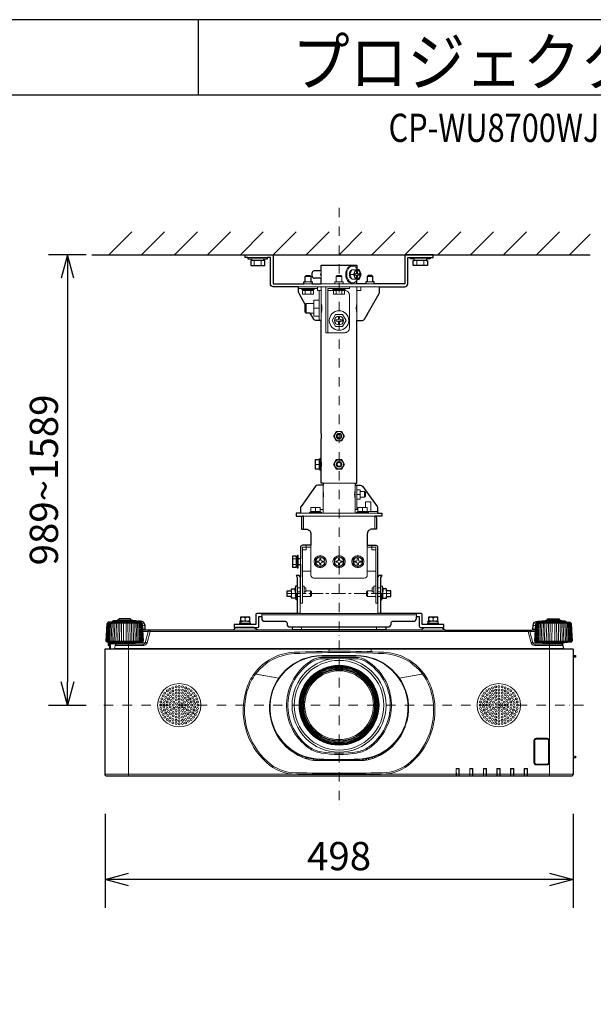
# Model space of a CAD drawing. Extents: x 1000 to 27242, y 2500 to 40000.
# Drawn here: x 14102 to 20205, y 29526 to 40000 of the extents above; entities that cross this region are included whole.
import ezdxf
from ezdxf.enums import TextEntityAlignment as Align

# ---------------------------------------------------------------- set-up
doc = ezdxf.new("R2010")
doc.units = 0
doc.header["$LTSCALE"] = 400
doc.header["$MEASUREMENT"] = 0
doc.linetypes.add('CENTER', pattern=[0.6, 0.375, -0.075, 0.075, -0.075])
doc.linetypes.add('DASHDOT', pattern=[1, 0.5, -0.25, 0, -0.25])
doc.layers.get('0').update_dxf_attribs({"linetype": 'CONTINUOUS'})
for name, color, linetype in [('MOJI', 7, 'CONTINUOUS'), ('SUGATA', 7, 'CONTINUOUS'), ('SUNPO', 1, 'CONTINUOUS'), ('WAKU', 4, 'CONTINUOUS')]:
    doc.layers.add(name, color=color, linetype=linetype)
doc.layers.add('THUSIN', color=7, linetype='CONTINUOUS', lineweight=9)
doc.styles.get("Standard").update_dxf_attribs({"font": 'SIMPLEX', "bigfont": 'BIGFONT'})

# ---------------------------------------------------------------- blocks, each defined once
blk = doc.blocks.new('CP-WU8700WJ／8700BJ_304H_SET_UL-705')
at = {"layer": 'SUGATA', "color": 1, "linetype": 'Continuous'}
for p, q in [((-950, -1700), (-706, -1456)), ((-600, -1700), (-356, -1456)), ((-250, -1700), (-6, -1456)), ((100, -1700), (344, -1456)), ((450, -1700), (694, -1456)), ((800, -1700), (1044, -1456)), ((1150, -1700), (1394, -1456)), ((1500, -1700), (1744, -1456)), ((1850, -1700), (2094, -1456)), ((2200, -1700), (2444, -1456)), ((2550, -1700), (2794, -1456)), ((2900, -1700), (3144, -1456)), ((3250, -1700), (3494, -1456)), ((3600, -1700), (3844, -1456)), ((3950, -1700), (4170, -1480))]:
    blk.add_line(p, q, dxfattribs=at)
at = {"layer": 'SUGATA', "color": 3, "linetype": 'Continuous'}
blk.add_line((-1130, -1700), (4170, -1700), dxfattribs=at)
at = {"layer": 'SUGATA', "color": 3, "lineweight": 9}
for p, q in [((531, -1730), (739, -1730)), ((570, -1745), (700, -1745)), ((570, -1760), (700, -1760)), ((597, -1815), (597, -1760)), ((672, -1815), (672, -1760)), ((2469, -1730), (2261, -1730)), ((2430, -1745), (2300, -1745)), ((2430, -1760), (2300, -1760)), ((2327, -1815), (2327, -1760)), ((2402, -1815), (2402, -1760)), ((1310, -1950), (1310, -1870)), ((1140, -1930), (1200, -1930)), ((1303, -1910), (1310, -1910)), ((1470, -1930), (1530, -1930)), ((1615, -1910), (1654, -1910)), ((1695, -1904), (1709, -1904)), ((1709, -1916), (1695, -1916)), ((1705, -1904), (1705, -1916)), ((1800, -1930), (1860, -1930)), ((1930, -2040), (1070, -2040)), ((1270, -2060), (1070, -2060)), ((1120, -2070), (1220, -2070)), ((1220, -2080), (1120, -2080)), ((1125, -2010), (1215, -2010)), ((1140, -1990), (1200, -1990)), ((1141, -2120), (1141, -2080)), ((1199, -2120), (1199, -2080)), ((1290, -2400), (1290, -2080)), ((1310, -2010), (1690, -2010)), ((1310, -2400), (1310, -2040)), ((1550, -2070), (1450, -2070)), ((1470, -1990), (1530, -1990)), ((1471, -2120), (1471, -2080)), ((1529, -2120), (1529, -2080)), ((1690, -2400), (1690, -2040)), ((1875, -2010), (1785, -2010)), ((1860, -1990), (1800, -1990)), ((1150, -2320), (1150, -2220)), ((1230, -2320), (1230, -2220)), ((1290, -2270), (1230, -2270)), ((1310, -3895), (1310, -3865)), ((1290, -3930), (1250, -3930)), ((1290, -3980), (1290, -3880)), ((1300, -3980), (1300, -3880)), ((1310, -3895), (1310, -3965)), ((1311, -3900), (1310, -3900)), ((1311, -3960), (1310, -3960)), ((1310, -3995), (1310, -3965)), ((1670, -4130), (1330, -4130)), ((1330, -4150), (1330, -4450)), ((1670, -4450), (1670, -4150)), ((1690, -4410), (1690, -4150)), ((1690, -4250), (1721, -4250)), ((1726, -4220), (1726, -4280)), ((1770, -4280), (1770, -4220)), ((1250, -4430), (1250, -4390)), ((1750, -4430), (1750, -4390)), ((1910, -4450), (1090, -4450)), ((1120, -4480), (1880, -4480)), ((1120, -4480), (1120, -4620)), ((1200, -4430), (1300, -4430)), ((1200, -4440), (1300, -4440)), ((1300, -4410), (1330, -4410)), ((1700, -4410), (1670, -4410)), ((1910, -4430), (1700, -4430)), ((1800, -4440), (1700, -4440)), ((1880, -4480), (1880, -4620)), ((1150, -4810), (1200, -4810)), ((1850, -4810), (1800, -4810)), ((1045, -5015), (1045, -4915)), ((1055, -4915), (1055, -5015)), ((1005, -4936), (1045, -4936)), ((1005, -4994), (1045, -4994)), ((1065, -4935), (1065, -4995)), ((1090, -4935), (1090, -4995)), ((1087, -5130), (1087, -5515)), ((1200, -5065), (1110, -5065)), ((1890, -5065), (1800, -5065)), ((1912, -5130), (1912, -5515)), ((1055, -5370), (1055, -5223)), ((1110, -5226), (1110, -5305)), ((1890, -5226), (1890, -5305)), ((1944, -5370), (1944, -5223)), ((995, -5275), (995, -5335)), ((995, -5305), (1035, -5305)), ((1031, -5258), (1032, -5258)), ((1031, -5272), (1032, -5272)), ((1035, -5355), (1035, -5297)), ((1045, -5355), (1045, -5306)), ((1090, -5245), (1055, -5245)), ((1055, -5285), (1090, -5285)), ((1090, -5335), (1055, -5335)), ((1130, -5245), (1130, -5285)), ((1197, -5335), (1197, -5275)), ((1802, -5335), (1802, -5275)), ((1870, -5245), (1870, -5285)), ((1910, -5245), (1944, -5245)), ((1944, -5285), (1910, -5285)), ((1910, -5335), (1944, -5335)), ((1954, -5355), (1954, -5306)), ((1964, -5355), (1964, -5297)), ((2004, -5305), (1964, -5305)), ((1969, -5258), (1968, -5258)), ((1969, -5272), (1968, -5272)), ((2004, -5275), (2004, -5335)), ((677, -5547), (677, -5515)), ((677, -5531), (2323, -5531)), ((1087, -5515), (1912, -5515)), ((2323, -5547), (2323, -5515)), ((-963, -5619), (-597, -5619)), ((-649, -5600), (-911, -5600)), ((-649, -5610), (-911, -5610)), ((-861, -5594), (-699, -5594)), ((-717, -5586), (-844, -5586)), ((-564, -5643), (-589, -5643)), ((563, -5635), (436, -5635)), ((527, -5602), (445, -5598)), ((467, -5616), (555, -5620)), ((527, -5625), (467, -5625)), ((527, -5597), (473, -5597)), ((473, -5599), (473, -5598)), ((473, -5625), (473, -5616)), ((500, -5565), (500, -5589)), ((527, -5619), (527, -5622)), ((2563, -5635), (2436, -5635)), ((2527, -5602), (2445, -5598)), ((2467, -5616), (2555, -5620)), ((2527, -5625), (2467, -5625)), ((2527, -5597), (2473, -5597)), ((2473, -5599), (2473, -5598)), ((2473, -5625), (2473, -5616)), ((2500, -5565), (2500, -5589)), ((2527, -5619), (2527, -5622)), ((3564, -5643), (3589, -5643)), ((3963, -5619), (3597, -5619)), ((3649, -5600), (3911, -5600)), ((3649, -5610), (3911, -5610)), ((3861, -5594), (3699, -5594)), ((3716, -5586), (3843, -5586)), ((-561, -5683), (-587, -5683)), ((-551, -5692), (-586, -5692)), ((-586, -5707), (-530, -5707)), ((3511, -5707), (-511, -5707)), ((373, -5692), (627, -5692)), ((996, -5692), (2627, -5692)), ((1001, -5687), (1999, -5687)), ((1100, -5659), (1100, -5692)), ((1900, -5659), (1900, -5692)), ((3530, -5707), (3586, -5707)), ((3551, -5692), (3586, -5692)), ((3561, -5683), (3587, -5683)), ((-973, -5810), (-587, -5810)), ((-968, -5821), (-592, -5821)), ((-947, -5823), (-949, -5859)), ((-933, -5829), (-933, -5892)), ((-875, -5832), (-685, -5832)), ((-740, -5842), (-740, -7247)), ((-665, -5827), (-563, -5827)), ((-582, -5857), (-582, -5842)), ((3665, -5827), (3563, -5827)), ((3582, -5857), (3582, -5842)), ((3587, -5810), (3973, -5810)), ((3592, -5821), (3968, -5821)), ((3685, -5832), (3875, -5832)), ((3740, -5842), (3740, -7247)), ((-990, -5897), (1395, -5897)), ((-938, -5890), (-938, -5892)), ((-894, -5892), (3894, -5892)), ((-889, -5888), (3889, -5888)), ((1318, -5963), (1682, -5963)), ((1318, -5969), (1682, -5969)), ((1395, -5892), (1395, -5918)), ((1395, -5895), (1840, -5895)), ((1840, -5897), (3990, -5897)), ((3990, -5962), (3990, -5991)), ((3990, -5964), (4015, -5965)), ((1325, -5984), (1675, -5984)), ((1325, -5997), (1431, -5997)), ((1569, -5997), (1675, -5997)), ((3990, -5980), (4015, -5979)), ((3992, -5982), (3990, -5982)), ((859, -6204), (598, -6158)), ((600, -6158), (859, -6204)), ((611, -6160), (610, -6162)), ((613, -6159), (613, -6161)), ((1495, -6107), (1495, -6119)), ((1505, -6107), (1505, -6119)), ((2400, -6158), (2141, -6204)), ((2141, -6204), (2402, -6158)), ((2387, -6161), (2387, -6159)), ((2390, -6162), (2389, -6160)), ((1127, -6487), (1115, -6487)), ((1885, -6487), (1873, -6487)), ((1127, -6497), (1115, -6497)), ((1885, -6497), (1873, -6497)), ((835, -6798), (833, -6799)), ((834, -6801), (836, -6801)), ((849, -6821), (847, -6823)), ((850, -6823), (849, -6825)), ((877, -6860), (872, -6860)), ((1495, -6865), (1495, -6877)), ((1505, -6865), (1505, -6877)), ((2077, -6915), (2077, -6911)), ((2081, -6915), (2081, -6908)), ((2085, -6904), (2092, -6904)), ((2094, -6894), (2094, -6902)), ((2123, -6860), (2123, -6867)), ((2127, -6856), (2127, -6862)), ((2128, -6854), (2132, -6854)), ((2138, -6840), (2138, -6845)), ((3990, -6882), (3990, -6892)), ((3990, -6904), (3990, -6914)), ((926, -6915), (918, -6915)), ((939, -6927), (930, -6927)), ((946, -6933), (936, -6933)), ((974, -6957), (974, -6966)), ((988, -6967), (988, -6977)), ((988, -6967), (988, -6977)), ((1064, -7013), (1042, -7013)), ((1958, -7013), (1936, -7013)), ((1993, -6980), (1993, -6991)), ((2012, -6972), (2005, -6972)), ((2012, -6974), (2011, -6978)), ((2012, -6967), (2012, -6977)), ((2026, -6957), (2026, -6966)), ((2054, -6933), (2064, -6933)), ((2061, -6927), (2070, -6927)), ((2074, -6915), (2082, -6915)), ((1109, -7033), (1109, -7047)), ((1158, -7057), (1134, -7057)), ((1158, -7050), (1158, -7065)), ((1229, -7065), (1228, -7079)), ((1253, -7080), (1747, -7080)), ((1257, -7068), (1257, -7080)), ((1271, -7069), (1271, -7080)), ((1299, -7071), (1300, -7080)), ((1318, -7080), (1318, -7072)), ((1645, -7080), (1645, -7073)), ((1671, -7080), (1671, -7072)), ((1752, -7067), (1752, -7080)), ((1758, -7080), (1758, -7070)), ((1784, -7070), (1784, -7078)), ((1792, -7061), (1792, -7068)), ((1818, -7070), (1818, -7072)), ((1857, -7053), (1857, -7060)), ((1877, -7038), (1877, -7053)), ((1891, -7033), (1891, -7047)), ((3990, -7032), (3990, -7052)), ((1060, -7226), (1060, -7229)), ((1940, -7226), (1940, -7229)), ((2747, -7166), (2745, -7164)), ((2777, -7166), (2779, -7164)), ((2890, -7164), (2892, -7166)), ((2922, -7166), (2924, -7164)), ((3037, -7166), (3035, -7164)), ((3067, -7166), (3069, -7164)), ((3182, -7166), (3180, -7164)), ((3212, -7166), (3214, -7164)), ((3325, -7164), (3327, -7166)), ((3359, -7164), (3357, -7166)), ((3470, -7164), (3472, -7166)), ((3504, -7164), (3502, -7166)), ((-990, -7227), (3990, -7227)), ((1060, -7229), (1940, -7229)), ((2747, -7245), (2777, -7245)), ((2892, -7245), (2922, -7245)), ((3037, -7245), (3067, -7245)), ((3182, -7245), (3212, -7245)), ((3357, -7245), (3327, -7245)), ((3472, -7245), (3502, -7245))]:
    blk.add_line(p, q, dxfattribs=at)
at = {"layer": 'SUGATA', "color": 2}
for p, q in [((1310, -1870), (1238, -1870)), ((1310, -1950), (1238, -1950)), ((1310, -3595), (1310, -2400)), ((1055, -5223), (1038, -5225)), ((1944, -5223), (1961, -5225)), ((2375, -5692), (2002, -5692))]:
    blk.add_line(p, q, dxfattribs=at)
for points in [[(531, -1730), (500, -1730), (500, -1700), (780, -1700, -0.414214), (800, -1720), (800, -2010), (1125, -2010)], [(1070, -2040), (800, -2040, -0.414214), (770, -2010), (770, -1730), (739, -1730)], [(2469, -1730), (2500, -1730), (2500, -1700), (2220, -1700, 0.414214), (2200, -1720), (2200, -2010), (1875, -2010)], [(1930, -2040), (2200, -2040, 0.414214), (2230, -2010), (2230, -1730), (2261, -1730)], [(1141, -2229), (1074, -2112, -0.131447), (1070, -2097), (1070, -2040)], [(1690, -2400), (1743, -2400, 0.268166), (1769, -2385), (1926, -2112, 0.131447), (1930, -2097), (1930, -2040)], [(1310, -2400), (1257, -2400, -0.268166), (1231, -2385), (1194, -2320)], [(1330, -4130), (1330, -4150), (1275, -4150, 0.240623), (1251, -4162), (1096, -4377, 0.157857), (1090, -4395), (1090, -4450), (1045, -4450), (1045, -4480), (1120, -4480)], [(1670, -4130), (1670, -4150), (1725, -4150, -0.240623), (1749, -4162), (1904, -4377, -0.157857), (1910, -4395), (1910, -4450), (1955, -4450), (1955, -4480), (1880, -4480)], [(1100, -4500), (1100, -4620), (1150, -4620, -0.414214), (1200, -4670), (1200, -4790), (1110, -4790, 0.414214), (1090, -4810), (1090, -4935), (1065, -4935), (1065, -4900), (1055, -4900), (1055, -4915), (1045, -4915), (1045, -4907), (1005, -4907), (1005, -5023), (1045, -5023), (1045, -5015), (1055, -5015), (1055, -5030), (1065, -5030), (1065, -4995), (1090, -4995), (1090, -5130)], [(1900, -4500), (1900, -4620), (1850, -4620, 0.414214), (1800, -4670), (1800, -4790), (1890, -4790, -0.414214), (1910, -4810), (1910, -5130)], [(436, -5635), (385, -5635), (385, -5667), (631, -5667, 0.414214), (647, -5651), (647, -5547), (677, -5547), (677, -5569, 0.414214), (707, -5599), (927, -5599, -0.414214), (947, -5619), (947, -5629)], [(1087, -5515), (631, -5515, 0.414214), (615, -5531), (615, -5635), (563, -5635)], [(947, -5629), (947, -5629, 0.414214), (977, -5659), (2023, -5659, 0.414214), (2053, -5629), (2053, -5619, -0.414214), (2073, -5599), (2293, -5599, 0.414214), (2323, -5569), (2323, -5547), (2353, -5547), (2353, -5651, 0.414214), (2369, -5667), (2615, -5667), (2615, -5635), (2563, -5635)], [(2436, -5635), (2385, -5635), (2385, -5531, 0.414214), (2369, -5515), (1912, -5515)], [(-911, -5610), (-911, -5610), (-955, -5610), (-956, -5610), (-960, -5611, 0.308965), (-962, -5614), (-962, -5617, -0.181275), (-963, -5619), (-968, -5624), (-969, -5625, 0.182755), (-970, -5628), (-980, -5810), (-973, -5810)], [(-649, -5603), (-649, -5600, 0.348526), (-651, -5597), (-662, -5595), (-662, -5594), (-699, -5594), (-699, -5590, 0.371083), (-701, -5588), (-710, -5586), (-710, -5586), (-717, -5586), (-717, -5572), (-844, -5572), (-844, -5586), (-850, -5586), (-850, -5586), (-859, -5588, 0.371083), (-861, -5590), (-861, -5594), (-898, -5594), (-898, -5595), (-909, -5597, 0.348526), (-911, -5600), (-911, -5610)], [(1004, -5659), (1001, -5687, -0.388879), (996, -5692), (627, -5692, -0.198912), (624, -5691), (601, -5668, 0.198912), (598, -5667), (402, -5667, 0.198912), (399, -5668), (376, -5691, -0.198912), (373, -5692), (-551, -5692, -0.388879), (-561, -5683), (-564, -5643, 0.388879), (-614, -5597), (-626, -5597, 0.119249), (-649, -5603)], [(2375, -5692, 0.083788), (2376, -5691), (2399, -5668, -0.198912), (2402, -5667), (2598, -5667, -0.198912), (2601, -5668), (2624, -5691, 0.198912), (2627, -5692), (3551, -5692, 0.388879), (3561, -5683), (3564, -5643, -0.388879), (3614, -5597), (3626, -5597, -0.119249), (3649, -5603)], [(3649, -5603), (3649, -5600, -0.348526), (3651, -5597), (3662, -5595), (3662, -5594), (3699, -5594), (3699, -5590, -0.371083), (3701, -5588), (3710, -5586), (3710, -5586), (3716, -5586), (3716, -5572), (3843, -5572), (3843, -5586), (3850, -5586), (3850, -5586), (3859, -5588, -0.371083), (3861, -5590), (3861, -5594), (3898, -5594), (3898, -5595), (3909, -5597, -0.348526), (3911, -5600), (3911, -5610)], [(3911, -5610), (3911, -5610), (3955, -5610), (3956, -5610), (3960, -5611, -0.308965), (3962, -5614), (3962, -5617, 0.181275), (3963, -5619), (3968, -5624), (3969, -5625, -0.182755), (3970, -5628), (3980, -5810), (3973, -5810)], [(3874, -5832), (3889, -5888, 0.339454), (3894, -5892), (3985, -5892, -0.414214), (3990, -5897), (3990, -5962), (4013, -5963, -0.39896), (4015, -5965), (4015, -5979, -0.39896), (4013, -5981), (3992, -5982), (3992, -5990, -0.414214), (3991, -5991), (3990, -5991), (3990, -6882), (3991, -6882, -0.414214), (3992, -6883), (3992, -6891, -0.414214), (3991, -6892), (3990, -6892), (3990, -6904), (3991, -6904, -0.414214), (3992, -6905), (3992, -6913, -0.414214), (3991, -6914), (3990, -6914), (3990, -7032), (4013, -7033, -0.39896), (4015, -7035), (4015, -7049, -0.39896), (4013, -7051), (3990, -7052), (3990, -7227, -0.414214), (3970, -7247), (-970, -7247, -0.414214), (-990, -7227), (-990, -5897, -0.414214), (-985, -5892), (-970, -5892), (-938, -5890), (-938, -5860), (-949, -5859, -0.414214), (-954, -5853), (-952, -5823), (-968, -5821, -0.386823), (-973, -5816), (-973, -5810)], [(3973, -5810), (3973, -5816, -0.386823), (3968, -5821), (3896, -5827, 0.178985), (3894, -5828), (3891, -5831, -0.198912), (3888, -5832), (3875, -5832, 0.124676), (3874, -5832, 0.124676)]]:
    blk.add_lwpolyline(points, format="xyb", dxfattribs=at)
for points in [[(531, -1730), (531, -1745), (570, -1745), (570, -1760), (560, -1760), (560, -1815), (710, -1815), (710, -1760), (700, -1760), (700, -1745), (739, -1745), (739, -1730)], [(2469, -1730), (2469, -1745), (2430, -1745), (2430, -1760), (2440, -1760), (2440, -1815), (2290, -1815), (2290, -1760), (2300, -1760), (2300, -1745), (2261, -1745), (2261, -1730)], [(1310, -1870), (1310, -1810), (1690, -1810), (1690, -1846)], [(1698, -1960), (1715, -1960), (1735, -1910), (1715, -1860), (1698, -1860)], [(1125, -2010), (1125, -1990), (1140, -1990), (1140, -1930), (1150, -1920), (1190, -1920), (1200, -1930), (1200, -1990), (1215, -1990), (1215, -2010), (1310, -2010), (1310, -1950)], [(1875, -2010), (1875, -1990), (1860, -1990), (1860, -1930), (1850, -1920), (1810, -1920), (1800, -1930), (1800, -1990), (1785, -1990), (1785, -2010), (1690, -2010), (1690, -1974)], [(1194, -2320), (1150, -2320), (1140, -2310), (1140, -2230), (1141, -2229)], [(1670, -4130), (1690, -4130), (1690, -2400)], [(1795, -2339), (1795, -2345), (1792, -2345)], [(1330, -4130), (1310, -4130), (1310, -3995), (1300, -3995), (1300, -3980), (1250, -3980), (1250, -3880), (1300, -3880), (1300, -3865), (1310, -3865), (1310, -3665)], [(1087, -5130), (1087, -5128), (1077, -5113), (1043, -5113), (1055, -5132), (1055, -5515)], [(1944, -5515), (1944, -5132), (1957, -5113), (1923, -5113), (1912, -5128), (1912, -5130)], [(1055, -5370), (1045, -5370), (1045, -5355), (995, -5355), (995, -5335), (948, -5335), (948, -5275), (995, -5275), (995, -5255), (1031, -5255)], [(1944, -5370), (1954, -5370), (1954, -5355), (2004, -5355), (2004, -5335), (2052, -5335), (2052, -5275), (2004, -5275), (2004, -5255), (1969, -5255)], [(563, -5635), (563, -5625), (527, -5625), (527, -5622), (555, -5620), (555, -5603), (527, -5602), (527, -5597), (550, -5597), (550, -5557), (450, -5557), (450, -5597), (473, -5597), (473, -5598), (468, -5598), (445, -5598), (445, -5615), (467, -5616), (467, -5625), (436, -5625), (436, -5635)], [(2563, -5635), (2563, -5625), (2527, -5625), (2527, -5622), (2555, -5620), (2555, -5603), (2527, -5602), (2527, -5597), (2550, -5597), (2550, -5557), (2450, -5557), (2450, -5597), (2473, -5597), (2473, -5598), (2468, -5598), (2445, -5598), (2445, -5615), (2467, -5616), (2467, -5625), (2436, -5625), (2436, -5635)], [(1996, -5659), (1999, -5687)]]:
    blk.add_lwpolyline(points, dxfattribs=at)
at = {"layer": 'SUGATA', "color": 3, "lineweight": 9}
for points in [[(1674, -1860), (1635, -1860), (1615, -1910), (1635, -1960), (1674, -1960)], [(1698, -1860), (1674, -1860), (1654, -1910), (1674, -1960), (1698, -1960)], [(1545, -2010), (1545, -1990), (1530, -1990), (1530, -1930), (1520, -1920), (1480, -1920), (1470, -1930), (1470, -1990), (1455, -1990), (1455, -2010)], [(1235, -2060), (1235, -2070), (1220, -2070), (1220, -2080), (1228, -2080), (1228, -2120), (1112, -2120), (1112, -2080), (1120, -2080), (1120, -2070), (1105, -2070), (1105, -2060)], [(1310, -2080), (1270, -2080), (1270, -2040)], [(1610, -2040), (1610, -2060), (1380, -2060), (1380, -2530), (1360, -2530), (1360, -2040)], [(1435, -2060), (1435, -2070), (1450, -2070), (1450, -2080)], [(1558, -2080), (1558, -2120), (1442, -2120), (1442, -2080)], [(1565, -2060), (1565, -2070), (1550, -2070), (1550, -2080)], [(1730, -2040), (1730, -2080), (1690, -2080)], [(1141, -2229), (1150, -2220), (1230, -2220), (1230, -2185), (1290, -2185)], [(1290, -2355), (1230, -2355), (1230, -2320), (1194, -2320)], [(1538, -2335), (1462, -2335), (1425, -2400), (1462, -2465), (1538, -2465), (1575, -2400), (1538, -2335)], [(1690, -4300), (1726, -4300), (1726, -4299), (1726, -4280), (1770, -4280), (1780, -4270), (1780, -4230), (1770, -4220), (1726, -4220), (1726, -4201), (1726, -4200), (1690, -4200)], [(1315, -4450), (1315, -4440), (1300, -4440), (1300, -4390), (1200, -4390), (1200, -4440), (1185, -4440), (1185, -4450)], [(1685, -4450), (1685, -4440), (1700, -4440), (1700, -4390), (1800, -4390), (1800, -4440), (1815, -4440), (1815, -4450)], [(1782, -4390), (1782, -4330), (1837, -4330), (1837, -4430)], [(1150, -4790), (1150, -4810), (1110, -4810), (1110, -5226), (1130, -5226), (1130, -5245), (1147, -5245), (1147, -5275), (1197, -5275), (1207, -5285), (1207, -5325), (1197, -5335), (1110, -5335), (1110, -5405), (1090, -5405), (1090, -5130), (1090, -5130)], [(1150, -4810), (1150, -4840), (1110, -4840)], [(1850, -4790), (1850, -4810), (1890, -4810), (1890, -5226), (1870, -5226), (1870, -5245), (1852, -5245), (1852, -5275), (1802, -5275), (1792, -5285), (1792, -5325), (1802, -5335), (1890, -5335), (1890, -5405), (1910, -5405), (1910, -5130), (1910, -5130)], [(1850, -4810), (1850, -4840), (1890, -4840)], [(1038, -5225), (1038, -5305), (1055, -5306)], [(1961, -5225), (1961, -5305), (1944, -5306)], [(1147, -5275), (1147, -5285), (1130, -5285), (1130, -5305), (1110, -5305), (1110, -5335)], [(1852, -5275), (1852, -5285), (1870, -5285), (1870, -5305), (1890, -5305), (1890, -5335)], [(-851, -5619), (-851, -5628), (-855, -5810)], [(-836, -5810), (-833, -5628), (-833, -5619)], [(-816, -5810), (-814, -5628), (-814, -5619)], [(-795, -5810), (-794, -5628), (-795, -5619)], [(-765, -5810), (-766, -5628), (-765, -5619)], [(-744, -5810), (-746, -5628), (-746, -5619)], [(-724, -5810), (-727, -5628), (-727, -5619)], [(-709, -5619), (-709, -5628), (-705, -5810)], [(473, -5598), (473, -5598), (500, -5601)], [(2473, -5598), (2473, -5598), (2500, -5601)], [(3709, -5619), (3709, -5628), (3705, -5810)], [(3724, -5810), (3727, -5628), (3727, -5619)], [(3744, -5810), (3746, -5628), (3746, -5619)], [(3765, -5810), (3766, -5628), (3765, -5619)], [(3795, -5810), (3794, -5628), (3795, -5619)], [(3816, -5810), (3814, -5628), (3814, -5619)], [(3836, -5810), (3833, -5628), (3833, -5619)], [(3851, -5619), (3851, -5628), (3855, -5810)], [(1730, -5692), (1730, -5692), (2002, -5692)], [(-938, -5857), (-949, -5856), (-952, -5855)], [(-876, -5838), (-933, -5838), (-938, -5838)], [(1840, -5892), (1840, -5922), (1800, -5922)], [(1001, -6976), (1001, -6977), (988, -6977)], [(1927, -7017), (1947, -7017), (1947, -7013)], [(1996, -6978), (1996, -6988), (2000, -6983), (2000, -6985)], [(1058, -7023), (1058, -7022), (1053, -7019)], [(1083, -7022), (1074, -7022), (1074, -7031)], [(1917, -7022), (1926, -7022), (1926, -7031)], [(1942, -7023), (1942, -7022), (1947, -7019)], [(2745, -7247), (2745, -7164), (2779, -7164), (2779, -7247)], [(2777, -7245), (2777, -7166), (2747, -7166), (2747, -7245)], [(2776, -7245), (2776, -7167), (2747, -7167), (2748, -7245)], [(2890, -7247), (2890, -7164), (2924, -7164), (2924, -7247)], [(2892, -7245), (2892, -7166), (2922, -7166), (2922, -7245)], [(2893, -7245), (2892, -7167), (2921, -7167), (2921, -7245)], [(3069, -7247), (3069, -7164), (3035, -7164), (3035, -7247)], [(3037, -7245), (3037, -7166), (3067, -7166), (3067, -7245)], [(3038, -7245), (3037, -7167), (3066, -7167), (3066, -7245)], [(3180, -7247), (3180, -7164), (3214, -7164), (3214, -7247)], [(3182, -7245), (3182, -7166), (3212, -7166), (3212, -7245)], [(3183, -7245), (3182, -7167), (3211, -7167), (3211, -7245)], [(3325, -7247), (3325, -7164), (3359, -7164), (3359, -7247)], [(3357, -7245), (3357, -7166), (3327, -7166), (3327, -7245)], [(3328, -7245), (3327, -7167), (3356, -7167), (3356, -7245)], [(3470, -7247), (3470, -7164), (3504, -7164), (3504, -7247)], [(3472, -7245), (3472, -7166), (3502, -7166), (3502, -7245)], [(3501, -7245), (3501, -7167), (3472, -7167), (3473, -7245)]]:
    blk.add_lwpolyline(points, dxfattribs=at)
for points in [[(1716, -1916), (1709, -1916, 0.414214), (1695, -1930), (1695, -1945), (1687, -1945), (1687, -1930, 0.414214), (1673, -1916), (1666, -1916), (1666, -1904), (1673, -1904, 0.414214), (1687, -1890), (1687, -1875), (1695, -1875), (1695, -1890, 0.414214), (1709, -1904), (1716, -1904), (1716, -1916)], [(1380, -2530), (1560, -2530, 0.414214), (1610, -2480), (1610, -2130, 0.414214), (1560, -2080), (1380, -2080)], [(1535, -2406), (1521, -2406, 0.414214), (1506, -2421), (1506, -2435), (1494, -2435), (1494, -2421, 0.414214), (1479, -2406), (1465, -2406), (1465, -2394), (1479, -2394, 0.414214), (1494, -2379), (1494, -2365), (1506, -2365), (1506, -2379, 0.414214), (1521, -2394), (1535, -2394), (1535, -2406)], [(1200, -4790), (1200, -5108, 0.414214), (1232, -5140), (1768, -5140, 0.414214), (1800, -5108), (1800, -4790)], [(-978, -5810), (-968, -5628, -0.166176), (-967, -5625), (-962, -5619)], [(-958, -5619), (-963, -5626, 0.15065), (-964, -5628), (-974, -5810)], [(-953, -5619), (-958, -5626, 0.136581), (-959, -5628), (-968, -5810)], [(-946, -5619), (-950, -5626, 0.119468), (-951, -5628), (-959, -5810)], [(-949, -5810), (-941, -5628, -0.100783), (-940, -5626), (-937, -5619)], [(-937, -5810), (-930, -5628, -0.081355), (-929, -5627), (-926, -5619)], [(-924, -5810), (-917, -5628, -0.061998), (-916, -5627), (-914, -5619)], [(-900, -5619), (-902, -5627, 0.044416), (-902, -5628), (-908, -5810)], [(-885, -5619), (-886, -5628, 0.028222), (-886, -5628), (-892, -5810)], [(-869, -5619), (-869, -5628, 0.013361), (-869, -5629), (-874, -5810)], [(-691, -5619), (-691, -5628, -0.013361), (-691, -5629), (-686, -5810)], [(-675, -5619), (-674, -5628, -0.028222), (-674, -5628), (-668, -5810)], [(-660, -5619), (-658, -5627, -0.044416), (-658, -5628), (-652, -5810)], [(-649, -5603), (-649, -5610), (-605, -5610), (-604, -5610), (-600, -5611, -0.308965), (-598, -5614), (-598, -5617, 0.181275), (-597, -5619), (-592, -5624), (-591, -5625, -0.182755), (-590, -5628), (-580, -5810), (-587, -5810)], [(-636, -5810), (-643, -5628, 0.061998), (-644, -5627), (-646, -5619)], [(-623, -5810), (-630, -5628, 0.081355), (-631, -5627), (-634, -5619)], [(-611, -5810), (-619, -5628, 0.100783), (-620, -5626), (-623, -5619)], [(-614, -5619), (-610, -5626, -0.119468), (-609, -5628), (-601, -5810)], [(-607, -5619), (-602, -5626, -0.136581), (-601, -5628), (-592, -5810)], [(-602, -5619), (-597, -5626, -0.15065), (-596, -5628), (-586, -5810)], [(-582, -5810), (-592, -5628, 0.166176), (-593, -5625), (-598, -5619)], [(3649, -5603), (3649, -5610), (3605, -5610), (3604, -5610), (3600, -5611, 0.308965), (3598, -5614), (3598, -5617, -0.181275), (3597, -5619), (3592, -5624), (3591, -5625, 0.182755), (3590, -5628), (3580, -5810), (3587, -5810)], [(3582, -5810), (3592, -5628, -0.166176), (3593, -5625), (3598, -5619)], [(3602, -5619), (3597, -5626, 0.15065), (3596, -5628), (3586, -5810)], [(3607, -5619), (3602, -5626, 0.136581), (3601, -5628), (3592, -5810)], [(3614, -5619), (3610, -5626, 0.119468), (3609, -5628), (3601, -5810)], [(3611, -5810), (3619, -5628, -0.100783), (3620, -5626), (3623, -5619)], [(3623, -5810), (3630, -5628, -0.081355), (3631, -5627), (3634, -5619)], [(3636, -5810), (3643, -5628, -0.061998), (3644, -5627), (3646, -5619)], [(3660, -5619), (3658, -5627, 0.044416), (3658, -5628), (3652, -5810)], [(3675, -5619), (3674, -5628, 0.028222), (3674, -5628), (3668, -5810)], [(3691, -5619), (3691, -5628, 0.013361), (3691, -5629), (3686, -5810)], [(3869, -5619), (3869, -5628, -0.013361), (3869, -5629), (3874, -5810)], [(3885, -5619), (3886, -5628, -0.028222), (3886, -5628), (3892, -5810)], [(3900, -5619), (3902, -5627, -0.044416), (3902, -5628), (3908, -5810)], [(3924, -5810), (3917, -5628, 0.061998), (3916, -5627), (3914, -5619)], [(3937, -5810), (3930, -5628, 0.081355), (3929, -5627), (3926, -5619)], [(3949, -5810), (3941, -5628, 0.100783), (3940, -5626), (3937, -5619)], [(3946, -5619), (3950, -5626, -0.119468), (3951, -5628), (3959, -5810)], [(3953, -5619), (3958, -5626, -0.136581), (3959, -5628), (3968, -5810)], [(3958, -5619), (3963, -5626, -0.15065), (3964, -5628), (3974, -5810)], [(3978, -5810), (3968, -5628, 0.166176), (3967, -5625), (3962, -5619)], [(-511, -5692), (-511, -5707), (-543, -5827, -0.339454), (-582, -5857), (-881, -5857)], [(-693, -5842), (-582, -5842, 0.339454), (-563, -5827), (-530, -5707, -0.339454), (-511, -5692)], [(3693, -5842), (3582, -5842, -0.339454), (3563, -5827), (3530, -5707, 0.339454), (3511, -5692)], [(3511, -5692), (3511, -5707), (3543, -5827, 0.339454), (3582, -5857), (3881, -5857)], [(-874, -5832), (-889, -5888, -0.339454), (-894, -5892), (-970, -5892)], [(-952, -5823), (-896, -5827, -0.178985), (-894, -5828), (-891, -5831, 0.198912), (-888, -5832), (-875, -5832, -0.409111), (-872, -5835), (-872, -5837, 0.409111), (-867, -5842), (-693, -5842, 0.409111), (-688, -5837), (-688, -5835, -0.409111), (-685, -5832), (-672, -5832, 0.198912), (-669, -5831), (-666, -5828, -0.178985), (-664, -5827), (-592, -5821, 0.386823), (-587, -5816), (-587, -5810)], [(-942, -5823), (-942, -5845, 0.384533), (-938, -5850, 0.384533)], [(-940, -5823), (-940, -5845, 0.353669), (-938, -5848, 0.364918)], [(-938, -5860), (-938, -5834, -0.414214), (-933, -5829), (-894, -5829)], [(3874, -5832, 0.27063), (3872, -5835), (3872, -5837, -0.409111), (3867, -5842), (3693, -5842, -0.409111), (3688, -5837), (3688, -5835, 0.409111), (3685, -5832), (3672, -5832, -0.198912), (3669, -5831), (3666, -5828, 0.178985), (3664, -5827), (3592, -5821, -0.386823), (3587, -5816), (3587, -5810)], [(3990, -5987), (3991, -5987, 0.414214), (3992, -5986), (3992, -5986)], [(3714, -7127), (3714, -7127, 0.414214), (3737, -7104), (3737, -6866, 0.414214), (3714, -6843), (3596, -6843, 0.414214), (3573, -6866), (3573, -7104, 0.414214), (3596, -7127), (3714, -7127)], [(3713, -7125), (3713, -7125, 0.414214), (3734, -7103), (3734, -6867, 0.414214), (3713, -6846), (3597, -6846, 0.414214), (3575, -6867), (3575, -7103, 0.414214), (3597, -7125), (3713, -7125)], [(3713, -7124), (3713, -7124, 0.414214), (3733, -7103), (3733, -6867, 0.414214), (3713, -6847), (3597, -6847, 0.414214), (3576, -6867), (3576, -7103, 0.414214), (3597, -7124), (3713, -7124)], [(3713, -7118), (3597, -7118, -0.414214), (3582, -7103), (3582, -6867, -0.414214), (3597, -6852), (3713, -6852, -0.414214), (3728, -6867), (3728, -7103, -0.414214), (3713, -7118), (3713, -7118)]]:
    blk.add_lwpolyline(points, format="xyb", dxfattribs=at)
at = {"layer": 'SUGATA', "color": 1, "lineweight": 9}
for points in [[(1529, -3580), (1471, -3580), (1442, -3630), (1471, -3680), (1529, -3680), (1557, -3630), (1529, -3580)], [(1529, -3880), (1471, -3880), (1442, -3930), (1471, -3980), (1529, -3980), (1557, -3930), (1529, -3880)], [(1300, -4907), (1250, -4936), (1250, -4994), (1300, -5023), (1350, -4994), (1350, -4936), (1300, -4907)], [(1500, -4907), (1450, -4936), (1450, -4994), (1500, -5023), (1550, -4994), (1550, -4936), (1500, -4907)], [(1700, -4907), (1650, -4936), (1650, -4994), (1700, -5023), (1750, -4994), (1750, -4936), (1700, -4907)]]:
    blk.add_lwpolyline(points, dxfattribs=at)
for points in [[(1294, -4930), (1294, -4930), (1306, -4930), (1306, -4944, 0.414214), (1321, -4959), (1335, -4959), (1335, -4971), (1321, -4971, 0.414214), (1306, -4986), (1306, -5000), (1294, -5000), (1294, -4986, 0.414214), (1279, -4971), (1265, -4971), (1265, -4959), (1279, -4959, 0.414214), (1294, -4944), (1294, -4930)], [(1494, -4930), (1494, -4930), (1506, -4930), (1506, -4944, 0.414214), (1521, -4959), (1535, -4959), (1535, -4971), (1521, -4971, 0.414214), (1506, -4986), (1506, -5000), (1494, -5000), (1494, -4986, 0.414214), (1479, -4971), (1465, -4971), (1465, -4959), (1479, -4959, 0.414214), (1494, -4944), (1494, -4930)], [(1694, -4930), (1694, -4930), (1706, -4930), (1706, -4944, 0.414214), (1721, -4959), (1735, -4959), (1735, -4971), (1721, -4971, 0.414214), (1706, -4986), (1706, -5000), (1694, -5000), (1694, -4986, 0.414214), (1679, -4971), (1665, -4971), (1665, -4959), (1679, -4959, 0.414214), (1694, -4944), (1694, -4930)]]:
    blk.add_lwpolyline(points, format="xyb", dxfattribs=at)
at = {"layer": 'SUGATA', "color": 3, "lineweight": 9}
for centre, radius in [((1500, -2400), 104), ((1500, -2400), 47.5), ((1500, -6492), 500), ((1500, -6492), 477), ((1500, -6492), 425), ((1500, -6492), 422), ((1500, -6492), 419), ((1500, -6492), 416), ((1500, -6492), 413), ((1500, -6492), 410), ((1500, -6492), 407), ((1500, -6492), 404), ((1500, -6492), 395), ((1500, -6492), 366)]:
    blk.add_circle(centre, radius, dxfattribs=at)
at = {"layer": 'SUGATA', "color": 1, "lineweight": 9}
for centre, radius in [((1500, -3630), 49), ((1500, -3630), 30), ((1500, -3630), 20), ((1500, -3930), 49), ((1500, -3930), 30), ((1500, -3930), 20), ((1300, -4965), 65), ((1300, -4965), 47.5), ((1500, -4965), 65), ((1500, -4965), 47.5), ((1700, -4965), 65), ((1700, -4965), 47.5), ((-200, -6492), 230), ((-200, -6294), 10.4), ((3200, -6492), 230), ((3200, -6294), 10.4), ((-371, -6393), 10.4), ((-352, -6365), 10.4), ((-327, -6340), 10.4), ((-323, -6382), 10.4), ((-299, -6321), 10.4), ((-297, -6359), 10.4), ((-293, -6399), 10.4), ((-268, -6306), 10.4), ((-267, -6341), 10.4), ((-266, -6378), 10.4), ((-234, -6297), 10.4), ((-234, -6331), 10.4), ((-234, -6364), 10.4), ((-234, -6399), 10.4), ((-200, -6327), 10.4), ((-200, -6360), 10.4), ((-200, -6393), 10.4), ((-166, -6399), 10.4), ((-166, -6297), 10.4), ((-166, -6331), 10.4), ((-166, -6364), 10.4), ((-134, -6378), 10.4), ((-132, -6306), 10.4), ((-133, -6341), 10.4), ((-107, -6399), 10.4), ((-103, -6359), 10.4), ((-101, -6321), 10.4), ((-77, -6382), 10.4), ((-73, -6340), 10.4), ((-48, -6365), 10.4), ((-29, -6393), 10.4), ((3029, -6393), 10.4), ((3048, -6365), 10.4), ((3073, -6340), 10.4), ((3077, -6382), 10.4), ((3101, -6321), 10.4), ((3103, -6359), 10.4), ((3107, -6399), 10.4), ((3132, -6306), 10.4), ((3133, -6341), 10.4), ((3134, -6378), 10.4), ((3166, -6297), 10.4), ((3166, -6331), 10.4), ((3166, -6364), 10.4), ((3166, -6399), 10.4), ((3200, -6327), 10.4), ((3200, -6360), 10.4), ((3200, -6393), 10.4), ((3234, -6399), 10.4), ((3234, -6297), 10.4), ((3234, -6331), 10.4), ((3234, -6364), 10.4), ((3266, -6378), 10.4), ((3268, -6306), 10.4), ((3267, -6341), 10.4), ((3293, -6399), 10.4), ((3297, -6359), 10.4), ((3299, -6321), 10.4), ((3323, -6382), 10.4), ((3327, -6340), 10.4), ((3352, -6365), 10.4), ((3371, -6393), 10.4), ((-398, -6492), 10.4), ((-395, -6458), 10.4), ((-386, -6424), 10.4), ((-364, -6475), 10.4), ((-357, -6441), 10.4), ((-343, -6410), 10.4), ((-332, -6492), 10.4), ((-328, -6458), 10.4), ((-314, -6426), 10.4), ((-297, -6475), 10.4), ((-286, -6443), 10.4), ((-266, -6492), 10.4), ((-264, -6416), 10.4), ((-257, -6459), 10.4), ((-233, -6435), 10.4), ((-229, -6476), 10.4), ((-200, -6426), 10.4), ((-200, -6459), 10.4), ((-200, -6492), 10.4), ((-171, -6476), 10.4), ((-167, -6435), 10.4), ((-143, -6459), 10.4), ((-136, -6416), 10.4), ((-134, -6492), 10.4), ((-114, -6443), 10.4), ((-103, -6475), 10.4), ((-86, -6426), 10.4), ((-72, -6458), 10.4), ((-68, -6492), 10.4), ((-57, -6410), 10.4), ((-43, -6441), 10.4), ((-36, -6475), 10.4), ((-14, -6424), 10.4), ((-5, -6458), 10.4), ((-2, -6492), 10.4), ((3002, -6492), 10.4), ((3005, -6458), 10.4), ((3014, -6424), 10.4), ((3036, -6475), 10.4), ((3043, -6441), 10.4), ((3057, -6410), 10.4), ((3068, -6492), 10.4), ((3072, -6458), 10.4), ((3086, -6426), 10.4), ((3103, -6475), 10.4), ((3114, -6443), 10.4), ((3134, -6492), 10.4), ((3136, -6416), 10.4), ((3143, -6459), 10.4), ((3167, -6435), 10.4), ((3171, -6476), 10.4), ((3200, -6426), 10.4), ((3200, -6459), 10.4), ((3200, -6492), 10.4), ((3229, -6476), 10.4), ((3233, -6435), 10.4), ((3257, -6459), 10.4), ((3264, -6416), 10.4), ((3266, -6492), 10.4), ((3286, -6443), 10.4), ((3297, -6475), 10.4), ((3314, -6426), 10.4), ((3327, -6458), 10.4), ((3332, -6492), 10.4), ((3343, -6410), 10.4), ((3357, -6441), 10.4), ((3364, -6475), 10.4), ((3386, -6424), 10.4), ((3395, -6458), 10.4), ((3398, -6492), 10.4), ((-395, -6526), 10.4), ((-386, -6560), 10.4), ((-371, -6591), 10.4), ((-364, -6509), 10.4), ((-357, -6543), 10.4), ((-343, -6575), 10.4), ((-328, -6526), 10.4), ((-323, -6602), 10.4), ((-314, -6558), 10.4), ((-297, -6509), 10.4), ((-293, -6585), 10.4), ((-286, -6541), 10.4), ((-266, -6606), 10.4), ((-264, -6568), 10.4), ((-257, -6525), 10.4), ((-234, -6585), 10.4), ((-233, -6549), 10.4), ((-229, -6509), 10.4), ((-200, -6525), 10.4), ((-200, -6558), 10.4), ((-200, -6591), 10.4), ((-171, -6509), 10.4), ((-167, -6549), 10.4), ((-166, -6585), 10.4), ((-143, -6525), 10.4), ((-136, -6568), 10.4), ((-134, -6606), 10.4), ((-114, -6541), 10.4), ((-107, -6585), 10.4), ((-103, -6509), 10.4), ((-86, -6558), 10.4), ((-77, -6602), 10.4), ((-72, -6526), 10.4), ((-57, -6575), 10.4), ((-43, -6543), 10.4), ((-36, -6509), 10.4), ((-29, -6591), 10.4), ((-14, -6560), 10.4), ((-5, -6526), 10.4), ((3005, -6526), 10.4), ((3014, -6560), 10.4), ((3029, -6591), 10.4), ((3036, -6509), 10.4), ((3043, -6543), 10.4), ((3057, -6575), 10.4), ((3072, -6526), 10.4), ((3077, -6602), 10.4), ((3086, -6558), 10.4), ((3103, -6509), 10.4), ((3107, -6585), 10.4), ((3114, -6541), 10.4), ((3134, -6606), 10.4), ((3136, -6568), 10.4), ((3143, -6525), 10.4), ((3166, -6585), 10.4), ((3167, -6549), 10.4), ((3171, -6509), 10.4), ((3200, -6525), 10.4), ((3200, -6558), 10.4), ((3200, -6591), 10.4), ((3229, -6509), 10.4), ((3233, -6549), 10.4), ((3234, -6585), 10.4), ((3257, -6525), 10.4), ((3264, -6568), 10.4), ((3266, -6606), 10.4), ((3286, -6541), 10.4), ((3293, -6585), 10.4), ((3297, -6509), 10.4), ((3314, -6558), 10.4), ((3323, -6602), 10.4), ((3327, -6526), 10.4), ((3343, -6575), 10.4), ((3357, -6543), 10.4), ((3364, -6509), 10.4), ((3371, -6591), 10.4), ((3386, -6560), 10.4), ((3395, -6526), 10.4), ((-352, -6619), 10.4), ((-327, -6644), 10.4), ((-299, -6663), 10.4), ((-297, -6625), 10.4), ((-267, -6643), 10.4), ((-268, -6678), 10.4), ((-234, -6620), 10.4), ((-234, -6653), 10.4), ((-234, -6687), 10.4), ((-200, -6624), 10.4), ((-200, -6657), 10.4), ((-200, -6690), 10.4), ((-166, -6620), 10.4), ((-166, -6653), 10.4), ((-166, -6687), 10.4), ((-133, -6643), 10.4), ((-132, -6678), 10.4), ((-103, -6625), 10.4), ((-101, -6663), 10.4), ((-73, -6644), 10.4), ((-48, -6619), 10.4), ((3048, -6619), 10.4), ((3073, -6644), 10.4), ((3101, -6663), 10.4), ((3103, -6625), 10.4), ((3133, -6643), 10.4), ((3132, -6678), 10.4), ((3166, -6620), 10.4), ((3166, -6653), 10.4), ((3166, -6687), 10.4), ((3200, -6624), 10.4), ((3200, -6657), 10.4), ((3200, -6690), 10.4), ((3234, -6620), 10.4), ((3234, -6653), 10.4), ((3234, -6687), 10.4), ((3267, -6643), 10.4), ((3268, -6678), 10.4), ((3297, -6625), 10.4), ((3299, -6663), 10.4), ((3327, -6644), 10.4), ((3352, -6619), 10.4)]:
    blk.add_circle(centre, radius, dxfattribs=at)
at = {"layer": 'SUGATA', "color": 3, "lineweight": 9}
for centre, radius, start, end in [((1350, -1910), 47.2, 148.7109, 211.289), ((1696, -1893), 11.1, 193.5524, 263.3415), ((1696, -1927), 11.1, 96.6584, 166.4476), ((1128, -2270), 190, 343.1736, 16.8264), ((1872, -2270), 190, 163.1736, 196.8264), ((1123, -3930), 190, 349.3849, 10.6151), ((1164, -4250), 170, 348.1095, 10.9423), ((1836, -4250), 170, 168.1189, 191.8811), ((1654, -4225), 71.9, 339.749, 20.251), ((1654, -4275), 71.9, 339.749, 20.251), ((1084, -5262), 53.4, 163.2904, 176.0407), ((1083, -5269), 52.8, 163.2452, 176.2003), ((1083, -5261), 52.8, 183.7997, 196.7548), ((1135, -5265), 104, 183.8962, 202.6129), ((1084, -5268), 53.4, 183.9593, 196.7096), ((1084, -5250), 51, 176.0273, 183.9727), ((1084, -5280), 51, 176.0273, 183.9727), ((1865, -5265), 104, 337.3871, 356.1038), ((1916, -5262), 53.4, 3.9593, 16.7096), ((1916, -5250), 51, 356.0273, 3.9727), ((1917, -5269), 52.8, 3.7997, 16.7548), ((1917, -5261), 52.8, 343.2452, 356.2003), ((1916, -5268), 53.4, 343.2904, 356.0407), ((1916, -5280), 51, 356.0273, 3.9727), ((475, -5601), 44.3, 55.6158, 124.3842), ((475, -5553), 44.3, 235.6158, 304.3842), ((525, -5601), 44.3, 55.6158, 124.3842), ((525, -5553), 44.3, 235.6158, 304.3842), ((2475, -5601), 44.3, 55.6158, 124.3842), ((2475, -5553), 44.3, 235.6158, 304.3842), ((2525, -5601), 44.3, 55.6158, 124.3842), ((2525, -5553), 44.3, 235.6158, 304.3842), ((-951, -5852), 2.7, 197.8617, 258.0511), ((-861, -5862), 20, 90, 165), ((3861, -5862), 20, 15, 90), ((1049, -6488), 560, 92.7404, 143.5013), ((1049, -6488), 546, 92.7404, 142.8901), ((1318, -6521), 558, 90, 176.9856), ((1318, -6521), 553, 90, 176.9856), ((1500, -15918), 10000, 87.2596, 92.7404), ((1500, -15918), 9986, 87.2596, 92.7404), ((1682, -6521), 558, 3.0144, 90), ((1682, -6521), 553, 3.0144, 90), ((1951, -6488), 546, 37.1099, 87.2596), ((1951, -6488), 560, 36.4987, 87.2596), ((1500, -6492), 558, 121.9527, 234.7266), ((1500, -6492), 545, 121.9527, 234.7263), ((1325, -6212), 228, 90, 121.9527), ((1325, -6212), 215, 90, 121.9527), ((1675, -6212), 228, 58.0473, 90), ((1675, -6212), 215, 58.0473, 90), ((1500, -6492), 545, 305.2737, 58.0473), ((1500, -6492), 558, 305.2734, 58.0473), ((1049, -6488), 560, 143.9779, 162.6359), ((1049, -6488), 546, 143.3795, 162.6359), ((597, -6160), 2, 80.0186, 143.9476), ((600, -6156), 2, 143.5239, 260.1044), ((1500, -6492), 385, 90.7441, 179.2559), ((1500, -6492), 378, 90.7589, 179.2411), ((1500, -6492), 380, 89.2438, 90.755), ((1500, -6492), 373, 89.2326, 90.7674), ((1500, -6492), 385, 0.7441, 89.2559), ((1500, -6492), 378, 0.7589, 89.2411), ((1951, -6488), 546, 17.3641, 36.6205), ((2400, -6156), 2, 279.9392, 36.4325), ((2403, -6160), 2, 36.0524, 99.9814), ((1951, -6488), 560, 17.3641, 36.0221), ((1230, -6545), 750, 162.6359, 227.9712), ((1230, -6545), 736, 162.6359, 227.9712), ((1770, -6545), 736, 312.0288, 17.3641), ((1770, -6545), 750, 312.0288, 17.3641), ((1310, -6521), 550, 176.9856, 267.2377), ((1310, -6521), 544, 176.9535, 267.2377), ((1500, -6492), 380, 179.2401, 180.7599), ((1500, -6492), 373, 179.2326, 180.7674), ((1690, -6521), 550, 272.7623, 3.0144), ((1690, -6521), 544, 272.7623, 3.0465), ((1500, -6492), 373, 359.2326, 0.7674), ((1500, -6492), 380, 359.2401, 0.7599), ((1500, -6492), 385, 180.7441, 269.2559), ((1500, -6492), 378, 180.7589, 269.2411), ((1500, -6492), 385, 270.7441, 359.2559), ((1500, -6492), 378, 270.7589, 359.2411), ((1325, -6527), 562, 200.3004, 241.054), ((1675, -6527), 562, 298.946, 339.6996), ((1500, -6492), 373, 269.2326, 270.7674), ((1500, -6492), 380, 269.2438, 270.755), ((1356, -6696), 308, 234.7266, 260.769), ((1356, -6696), 295, 234.7266, 260.769), ((1500, -5808), 1208, 260.7693, 279.2307), ((1500, -5808), 1195, 260.7693, 279.2314), ((1644, -6696), 295, 279.231, 305.2734), ((1644, -6696), 308, 279.231, 305.2734), ((1049, -6746), 480, 227.9712, 269.1251), ((1049, -6746), 466, 227.9712, 269.1251), ((1300, -6593), 492, 240.6253, 254.6773), ((1253, -6779), 301, 253.9599, 270), ((1500, -2576), 4494, 267.2377, 272.7623), ((1500, -2576), 4500, 267.2377, 272.7623), ((1747, -6779), 301, 270, 286.0401), ((1767, -7070), 9.18, 157.6709, 179.2233), ((1774, -7070), 9.54, 1.1891, 45.4532), ((1804, -7071), 11.5, 96.0204, 166.9408), ((1805, -7075), 15.1, 55.3457, 100.2921), ((1808, -7070), 9.84, 1.7134, 55.236), ((1700, -6593), 492, 285.3227, 299.3747), ((1847, -7053), 10, 0, 46.8733), ((1951, -6746), 466, 270.8749, 312.0288), ((1951, -6746), 480, 270.8749, 312.0288), ((1500, 22771), 29986, 269.1251, 270.8749), ((1500, 22771), 30000, 269.1251, 270.8749), ((2745, -7245), 2, 270, 0), ((2779, -7245), 2, 180, 270), ((2890, -7245), 2, 270, 0), ((2924, -7245), 2, 180, 270), ((3035, -7245), 2, 270, 0), ((3069, -7245), 2, 180, 270), ((3180, -7245), 2, 270, 0), ((3214, -7245), 2, 180, 270), ((3325, -7245), 2, 270, 0), ((3359, -7245), 2, 180, 270), ((3470, -7245), 2, 270, 0), ((3504, -7245), 2, 180, 270)]:
    blk.add_arc(centre, radius, start, end, dxfattribs=at)
at = {"layer": 'SUGATA', "color": 2}
for centre, radius, start, end in [((1123, -3630), 190, 349.3849, 10.6151), ((1120, -4500), 20, 90, 180), ((1880, -4500), 20, 0, 90), ((1135, -5265), 104, 157.3871, 174.4856), ((1865, -5265), 104, 5.5144, 22.6129), ((2004, -5687), 5, 185, 244.5021)]:
    blk.add_arc(centre, radius, start, end, dxfattribs=at)
for centre, major_axis, start_param, end_param in [((1238, -1910), (0, -40), 3.141569, 6.283162), ((1645, -1910), (0, 90), 5.30142, 5.496829), ((1645, -1910), (0, 90), 10.211135, 10.406543)]:
    blk.add_ellipse(centre, major_axis=major_axis, ratio=0.707107, start_param=start_param, end_param=end_param, dxfattribs=at)
at = {"layer": 'SUGATA', "color": 3, "lineweight": 9}
for centre, major_axis, ratio, start_param, end_param in [((1634, -1910), (0, -90), 0.707107, 3.058163, 6.366615), ((1645, -1910), (0, 90), 0.707107, 5.496829, 10.211135), ((1645, -1910), (0, 50), 0.707107, 0.309758, 2.831835), ((1693, -1910), (0, -47.5), 0.732838, 0.035115, 3.106477)]:
    blk.add_ellipse(centre, major_axis=major_axis, ratio=ratio, start_param=start_param, end_param=end_param, dxfattribs=at)
blk.add_ellipse((1693, -1910), major_axis=(0, -47.4), ratio=0.670939, dxfattribs=at)
for points, knots in [([(-511, -5707), (-514, -5706), (-519, -5705), (-524, -5705), (-526, -5705), (-528, -5705), (-529, -5706), (-530, -5706), (-530, -5707), (-530, -5707)], [0, 0, 0, 0, 10.045793, 13.758429, 15.805042, 17.066183, 18.219203, 19.112975, 20.076966, 20.076966, 20.076966, 20.076966]), ([(3511, -5707), (3514, -5706), (3519, -5705), (3524, -5705), (3526, -5705), (3528, -5705), (3529, -5706), (3530, -5706), (3530, -5707), (3530, -5707)], [0, 0, 0, 0, 10.045793, 13.758429, 15.805042, 17.066183, 18.219203, 19.112975, 20.076966, 20.076966, 20.076966, 20.076966]), ([(-543, -5827), (-547, -5826), (-551, -5826), (-557, -5825), (-560, -5825), (-562, -5826), (-562, -5827), (-563, -5827)], [0, 0, 0, 0, 10.045793, 13.39523, 17.01187, 18.961889, 20.059316, 20.059316, 20.059316, 20.059316]), ([(3543, -5827), (3547, -5826), (3551, -5826), (3557, -5825), (3560, -5825), (3562, -5826), (3562, -5827), (3563, -5827)], [0, 0, 0, 0, 10.045793, 13.39523, 17.01187, 18.961889, 20.059316, 20.059316, 20.059316, 20.059316])]:
    blk.add_open_spline(points, degree=3, knots=knots, dxfattribs=at)
at = {"layer": 'SUNPO', "color": 1, "linetype": 'Continuous'}
for p, q in [((-1190, -1700), (-1590, -1700)), ((-1390, -1700), (-1457, -1950)), ((-1390, -1700), (-1390, -1950)), ((-1323, -1950), (-1390, -1700)), ((-1390, -1950), (-1390, -6242)), ((-1390, -6492), (-1457, -6242)), ((-1323, -6242), (-1390, -6492)), ((-1390, -6492), (-1390, -6242)), ((-1590, -6492), (-1190, -6492)), ((-990, -7647), (-990, -8647)), ((3990, -7647), (3990, -8647)), ((-990, -8347), (-740, -8280)), ((-740, -8347), (-990, -8347)), ((-740, -8414), (-990, -8347)), ((3740, -8347), (-740, -8347)), ((3740, -8280), (3990, -8347)), ((3990, -8347), (3740, -8347)), ((3990, -8347), (3740, -8414))]:
    blk.add_line(p, q, dxfattribs=at)
at = {"layer": 'THUSIN', "color": 7, "linetype": 'DASHDOT', "ltscale": 0.5}
for p, q in [((1500, -1200), (1500, -7600)), ((4100, -6492), (-1100, -6492))]:
    blk.add_line(p, q, dxfattribs=at)
at = {"layer": 'THUSIN', "linetype": 'CENTER'}
blk.add_line((940, -5305), (2060, -5305), dxfattribs=at)
at = {"layer": 'MOJI', "color": 7, "width": 0.9}
blk.add_text('プロジェクター（高天井設置）', height=500, dxfattribs=at).set_placement((1000, 100))
at = {"layer": 'SUNPO', "color": 4}
blk.add_text('989~1589', height=300, rotation=90, dxfattribs=at).set_placement((-1490, -4096), align=Align.CENTER)
blk.add_text('498', height=300, dxfattribs=at).set_placement((1500, -8247), align=Align.CENTER)

msp = doc.modelspace()

# ---------------------------------------------------------------- linework, layer by layer
at = {"layer": 'WAKU'}
for p, q in [((16000, 40000), (16000, 39200)), ((1000, 39200), (27000, 39200))]:
    msp.add_line(p, q, dxfattribs=at)
at = {"layer": 'WAKU', "color": 5}
msp.add_lwpolyline([(1000, 2500), (27000, 2500), (27000, 40000), (1000, 40000)], close=True, dxfattribs=at)

# ---------------------------------------------------------------- block references
msp.add_blockref('CP-WU8700WJ／8700BJ_304H_SET_UL-705', (16000, 39200))

# ---------------------------------------------------------------- texts
at = {"layer": 'MOJI', "width": 0.8}
msp.add_text('CP-WU8700WJ（白）/8700BJ（黒）_304H_SET_UL-705', height=300, dxfattribs=at).set_placement((26469, 38700), align=Align.RIGHT)

doc.saveas('drawing.dxf')
